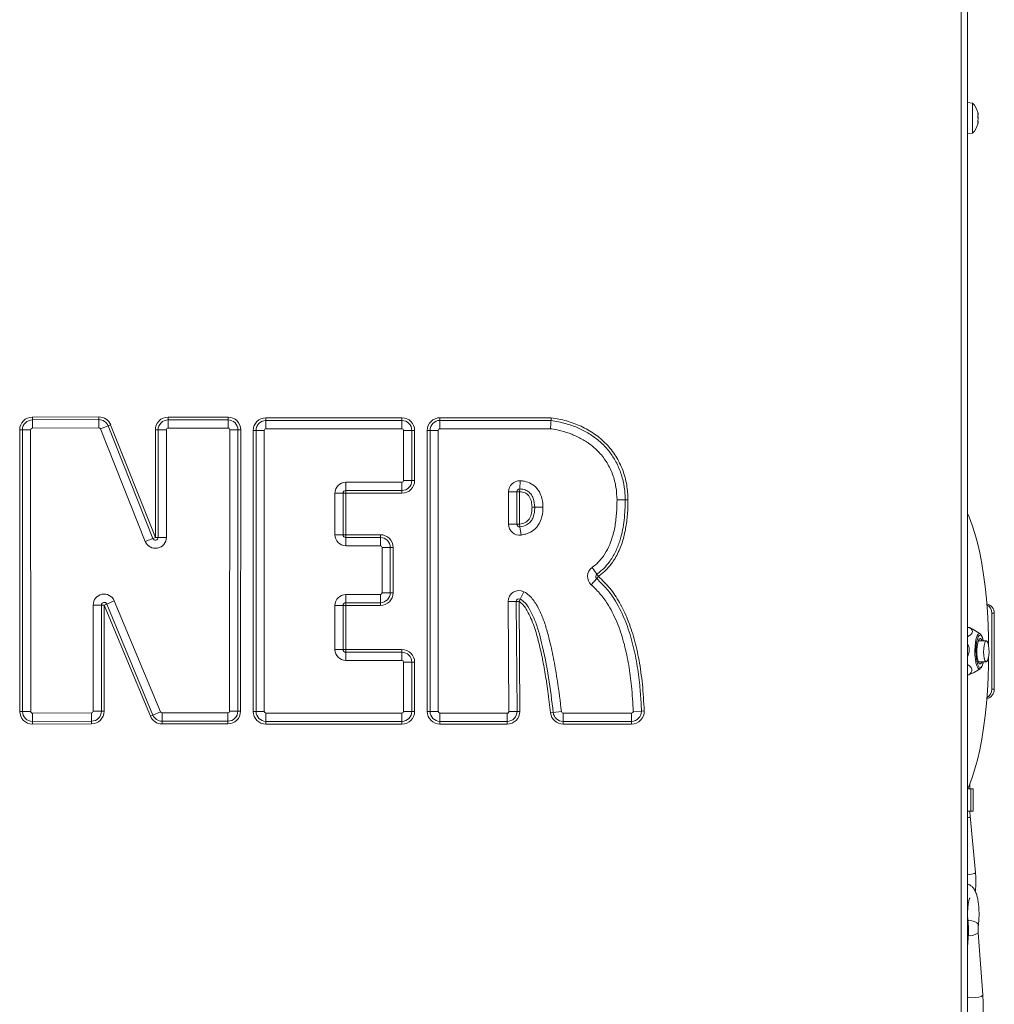
# Model space of a CAD drawing. Extents: x 10572 to 12985, y -271 to 2598.
# Drawn here: x 11189 to 11497, y 1976 to 2287 of the extents above; entities that cross this region are included whole.
import ezdxf

# ---------------------------------------------------------------- set-up
doc = ezdxf.new("R2010")
doc.units = 0
doc.header["$LTSCALE"] = 5

msp = doc.modelspace()

# ---------------------------------------------------------------- linework, layer by layer
at = {"linetype": 'Continuous', "lineweight": 15}
for p, q in [((11486.04, 1876.03), (11486.04, 2294.78)), ((11488.04, 2295.68), (11488.04, 1876.03)), ((11489.67, 2260.78), (11488.04, 2260.93)), ((11489.67, 2251.27), (11489.67, 2260.78)), ((11491.38, 2257.42), (11491.38, 2257.42)), ((11491.38, 2257.21), (11491.38, 2257.21)), ((11491.38, 2256.23), (11491.38, 2256.23)), ((11491.31, 2254.77), (11491.28, 2254.77)), ((11491.28, 2254.76), (11491.29, 2254.76)), ((11491.38, 2255.82), (11491.38, 2255.82)), ((11491.38, 2254.84), (11491.38, 2254.84)), ((11491.38, 2254.63), (11491.38, 2254.63)), ((11488.04, 2251.13), (11489.67, 2251.27)), ((11192.91, 2161.66), (11213.9, 2161.74)), ((11192.91, 2160.79), (11192.91, 2161.66)), ((11192.91, 2160.79), (11213.91, 2160.87)), ((11192.92, 2158.2), (11192.91, 2160.79)), ((11213.91, 2160.87), (11213.9, 2161.74)), ((11213.92, 2158.27), (11213.91, 2160.87)), ((11235.73, 2161.65), (11254.68, 2161.65)), ((11235.73, 2160.79), (11235.73, 2161.65)), ((11235.73, 2160.79), (11254.68, 2160.79)), ((11235.73, 2160.79), (11235.73, 2158.19)), ((11254.68, 2160.79), (11254.68, 2161.65)), ((11254.68, 2160.79), (11254.68, 2158.19)), ((11266.63, 2161.47), (11309.56, 2161.47)), ((11266.63, 2160.6), (11266.63, 2161.47)), ((11266.63, 2160.6), (11309.56, 2160.6)), ((11266.63, 2160.6), (11266.63, 2158)), ((11309.56, 2160.6), (11309.56, 2161.47)), ((11309.56, 2160.6), (11309.56, 2158)), ((11321.56, 2161.49), (11356.69, 2161.49)), ((11321.56, 2161.49), (11321.56, 2160.62)), ((11321.56, 2160.62), (11356.62, 2160.62)), ((11321.56, 2160.62), (11321.56, 2158.02)), ((11188.94, 2068.78), (11188.92, 2157.66)), ((11189.79, 2157.66), (11188.92, 2157.66)), ((11189.8, 2068.78), (11189.79, 2157.66)), ((11192.38, 2157.66), (11189.79, 2157.66)), ((11192.38, 2157.66), (11192.4, 2068.78)), ((11213.92, 2158.27), (11192.92, 2158.2)), ((11216.83, 2158.89), (11214.42, 2157.93)), ((11228.52, 2122.44), (11214.42, 2157.93)), ((11216.83, 2158.89), (11217.63, 2159.21)), ((11216.83, 2158.89), (11230.94, 2123.4)), ((11217.63, 2159.21), (11231.74, 2123.72)), ((11232.6, 2157.65), (11231.73, 2157.65)), ((11231.74, 2123.72), (11231.73, 2157.65)), ((11232.61, 2123.72), (11232.6, 2157.65)), ((11232.6, 2157.65), (11235.2, 2157.65)), ((11235.2, 2157.65), (11235.21, 2123.72)), ((11254.68, 2158.19), (11235.73, 2158.19)), ((11255.17, 2068.84), (11255.21, 2157.65)), ((11257.81, 2157.65), (11255.21, 2157.65)), ((11257.81, 2157.65), (11257.77, 2068.84)), ((11258.68, 2157.65), (11257.81, 2157.65)), ((11258.68, 2157.65), (11258.63, 2068.84)), ((11262.63, 2068.78), (11262.63, 2157.47)), ((11263.5, 2157.47), (11262.63, 2157.47)), ((11263.5, 2157.47), (11266.1, 2157.47)), ((11263.5, 2068.78), (11263.5, 2157.47)), ((11266.1, 2157.47), (11266.1, 2068.78)), ((11309.56, 2158), (11266.63, 2158)), ((11310.1, 2141.65), (11310.1, 2157.47)), ((11310.1, 2157.47), (11312.69, 2157.47)), ((11312.69, 2157.47), (11312.69, 2141.65)), ((11312.69, 2157.47), (11313.56, 2157.47)), ((11313.56, 2157.47), (11313.56, 2141.65)), ((11317.56, 2157.49), (11318.43, 2157.49)), ((11317.56, 2068.78), (11317.56, 2157.49)), ((11321.02, 2157.49), (11318.43, 2157.49)), ((11318.43, 2068.78), (11318.43, 2157.49)), ((11321.02, 2157.49), (11321.02, 2068.78)), ((11356.42, 2158.02), (11321.56, 2158.02)), ((11291.85, 2141.11), (11309.56, 2141.11)), ((11291.85, 2141.11), (11291.85, 2138.51)), ((11309.56, 2141.11), (11309.56, 2138.51)), ((11310.1, 2141.65), (11312.69, 2141.65)), ((11312.69, 2141.65), (11313.56, 2141.65)), ((11346.88, 2141.6), (11346.74, 2139.01)), ((11309.56, 2138.51), (11291.85, 2138.51)), ((11291.85, 2138.51), (11291.85, 2137.65)), ((11309.56, 2138.51), (11309.56, 2137.65)), ((11343.23, 2138.14), (11345.83, 2138.14)), ((11343.23, 2127.88), (11343.23, 2138.14)), ((11345.83, 2138.14), (11345.83, 2127.88)), ((11345.83, 2138.14), (11346.69, 2138.14)), ((11346.74, 2139.01), (11346.69, 2138.14)), ((11346.69, 2138.14), (11346.69, 2127.88)), ((11288.38, 2124.55), (11288.38, 2137.65)), ((11288.38, 2137.65), (11290.98, 2137.65)), ((11290.98, 2137.65), (11290.98, 2124.55)), ((11290.98, 2137.65), (11291.85, 2137.65)), ((11291.85, 2137.65), (11291.85, 2124.55)), ((11309.56, 2137.65), (11291.85, 2137.65)), ((11380.03, 2135.53), (11377.43, 2135.53)), ((11380.03, 2135.53), (11380.89, 2135.53)), ((11351.48, 2133.24), (11350.61, 2133.24)), ((11343.23, 2127.88), (11345.83, 2127.88)), ((11346.69, 2127.88), (11345.83, 2127.88)), ((11346.69, 2127.88), (11346.81, 2127.02)), ((11346.81, 2127.02), (11347.15, 2124.44)), ((11230.94, 2123.4), (11228.52, 2122.44)), ((11230.94, 2123.4), (11231.74, 2123.72)), ((11232.61, 2123.72), (11231.74, 2123.72)), ((11232.61, 2123.72), (11235.21, 2123.72)), ((11288.38, 2124.55), (11290.98, 2124.55)), ((11290.98, 2124.55), (11291.85, 2124.55)), ((11291.85, 2123.69), (11291.85, 2124.55)), ((11291.85, 2124.55), (11302.75, 2124.55)), ((11291.85, 2121.09), (11291.85, 2123.69)), ((11291.85, 2123.69), (11302.75, 2123.69)), ((11302.75, 2123.69), (11302.75, 2124.55)), ((11302.75, 2121.09), (11302.75, 2123.69)), ((11302.75, 2121.09), (11291.85, 2121.09)), ((11303.29, 2120.55), (11305.89, 2120.55)), ((11303.29, 2106.23), (11303.29, 2120.55)), ((11305.89, 2120.55), (11305.89, 2106.23)), ((11306.75, 2120.55), (11305.89, 2120.55)), ((11306.75, 2120.55), (11306.75, 2106.23)), ((11371.08, 2112.07), (11369.56, 2114.18)), ((11371.02, 2110.72), (11369.31, 2108.75)), ((11371.02, 2110.72), (11371.58, 2111.37)), ((11371.08, 2112.07), (11371.58, 2111.37)), ((11291.85, 2105.69), (11302.75, 2105.69)), ((11291.85, 2105.69), (11291.85, 2103.1)), ((11302.75, 2105.69), (11302.75, 2103.1)), ((11303.29, 2106.23), (11305.89, 2106.23)), ((11306.75, 2106.23), (11305.89, 2106.23)), ((11346.51, 2103.48), (11346.9, 2104.25)), ((11348.07, 2106.57), (11346.9, 2104.25)), ((11212.11, 2102.35), (11214.71, 2102.35)), ((11212.11, 2068.85), (11212.11, 2102.35)), ((11214.71, 2102.35), (11214.71, 2068.85)), ((11215.57, 2102.35), (11214.71, 2102.35)), ((11215.57, 2102.35), (11216.37, 2102.68)), ((11230.17, 2067.3), (11215.57, 2102.35)), ((11215.57, 2102.35), (11215.57, 2068.85)), ((11218.77, 2103.68), (11216.37, 2102.68)), ((11230.97, 2067.63), (11216.37, 2102.68)), ((11218.77, 2103.68), (11233.37, 2068.63)), ((11288.38, 2088.32), (11288.38, 2102.23)), ((11290.98, 2102.23), (11288.38, 2102.23)), ((11290.98, 2102.23), (11290.98, 2088.32)), ((11291.85, 2102.23), (11290.98, 2102.23)), ((11302.75, 2103.1), (11291.85, 2103.1)), ((11291.85, 2102.23), (11291.85, 2103.1)), ((11291.85, 2102.23), (11291.85, 2088.32)), ((11302.75, 2102.23), (11291.85, 2102.23)), ((11302.75, 2102.23), (11302.75, 2103.1)), ((11343.05, 2103.46), (11345.65, 2103.48)), ((11343.3, 2068.78), (11343.05, 2103.46)), ((11345.65, 2103.48), (11345.9, 2068.8)), ((11346.51, 2103.48), (11345.65, 2103.48)), ((11346.51, 2103.48), (11346.76, 2068.8)), ((11495.73, 2075.78), (11495.73, 2099.78)), ((11496.51, 2099.78), (11495.73, 2099.78)), ((11496.51, 2075.78), (11496.51, 2099.78)), ((11488.67, 2095.27), (11488.04, 2095.27)), ((11489.53, 2094.79), (11488.67, 2095.27)), ((11492.04, 2093.28), (11489.54, 2094.8)), ((11290.98, 2088.32), (11288.38, 2088.32)), ((11291.85, 2088.32), (11290.98, 2088.32)), ((11291.85, 2088.32), (11309.56, 2088.32)), ((11291.85, 2088.32), (11291.85, 2087.46)), ((11309.56, 2088.32), (11309.56, 2087.46)), ((11493.99, 2091.1), (11491.49, 2091.1)), ((11291.85, 2087.46), (11309.56, 2087.46)), ((11291.85, 2087.46), (11291.85, 2084.86)), ((11309.56, 2087.46), (11309.56, 2084.86)), ((11309.56, 2084.86), (11291.85, 2084.86)), ((11310.1, 2068.78), (11310.1, 2084.32)), ((11312.69, 2084.32), (11310.1, 2084.32)), ((11312.69, 2084.32), (11312.69, 2068.78)), ((11313.56, 2084.32), (11312.69, 2084.32)), ((11313.56, 2084.32), (11313.56, 2068.78)), ((11489.89, 2080.97), (11492.04, 2082.27)), ((11491.49, 2084.45), (11493.99, 2084.45)), ((11488.5, 2080.28), (11488.04, 2080.28)), ((11488.5, 2080.28), (11489.87, 2081.01)), ((11495.73, 2075.78), (11496.51, 2075.78)), ((11189.8, 2068.78), (11188.94, 2068.78)), ((11192.4, 2068.78), (11189.8, 2068.78)), ((11192.94, 2068.25), (11211.57, 2068.32)), ((11192.94, 2068.25), (11192.95, 2065.65)), ((11211.57, 2068.32), (11211.58, 2065.72)), ((11212.11, 2068.85), (11214.71, 2068.85)), ((11215.57, 2068.85), (11214.71, 2068.85)), ((11230.17, 2067.3), (11230.97, 2067.63)), ((11233.37, 2068.63), (11230.97, 2067.63)), ((11233.86, 2065.7), (11233.86, 2068.3)), ((11233.86, 2068.3), (11254.63, 2068.3)), ((11254.63, 2065.7), (11254.63, 2068.3)), ((11257.77, 2068.84), (11255.17, 2068.84)), ((11258.63, 2068.84), (11257.77, 2068.84)), ((11263.5, 2068.78), (11262.63, 2068.78)), ((11263.5, 2068.78), (11266.1, 2068.78)), ((11266.63, 2065.64), (11266.63, 2068.24)), ((11266.63, 2068.24), (11309.56, 2068.24)), ((11309.56, 2065.64), (11309.56, 2068.24)), ((11312.69, 2068.78), (11310.1, 2068.78)), ((11313.56, 2068.78), (11312.69, 2068.78)), ((11317.56, 2068.78), (11318.43, 2068.78)), ((11321.02, 2068.78), (11318.43, 2068.78)), ((11321.56, 2068.24), (11321.56, 2065.64)), ((11321.56, 2068.24), (11342.76, 2068.24)), ((11342.76, 2068.24), (11342.76, 2065.64)), ((11343.3, 2068.78), (11345.9, 2068.8)), ((11346.76, 2068.8), (11345.9, 2068.8)), ((11357.32, 2068.42), (11356.46, 2068.32)), ((11359.9, 2068.71), (11357.32, 2068.42)), ((11360.43, 2065.64), (11360.43, 2068.24)), ((11360.43, 2068.24), (11382.01, 2068.24)), ((11382.01, 2065.64), (11382.01, 2068.24)), ((11385.14, 2068.9), (11382.55, 2068.8)), ((11385.14, 2068.9), (11386.01, 2068.93)), ((11211.58, 2065.72), (11192.95, 2065.65)), ((11192.95, 2064.78), (11192.95, 2065.65)), ((11211.59, 2064.85), (11192.95, 2064.78)), ((11211.59, 2064.85), (11211.58, 2065.72)), ((11254.63, 2065.7), (11233.86, 2065.7)), ((11233.86, 2064.84), (11233.86, 2065.7)), ((11254.63, 2064.84), (11233.86, 2064.84)), ((11254.63, 2064.84), (11254.63, 2065.7)), ((11309.56, 2065.64), (11266.63, 2065.64)), ((11266.63, 2064.78), (11266.63, 2065.64)), ((11309.56, 2064.78), (11266.63, 2064.78)), ((11309.56, 2064.78), (11309.56, 2065.64)), ((11342.76, 2065.64), (11321.56, 2065.64)), ((11321.56, 2064.78), (11321.56, 2065.64)), ((11342.76, 2064.78), (11321.56, 2064.78)), ((11342.76, 2064.78), (11342.76, 2065.64)), ((11382.01, 2065.64), (11360.43, 2065.64)), ((11360.43, 2065.64), (11360.43, 2064.78)), ((11382.01, 2064.78), (11360.43, 2064.78)), ((11382.01, 2065.64), (11382.01, 2064.78)), ((11488.75, 2044.33), (11488.75, 2045.9)), ((11488.04, 2044.33), (11489.07, 2044.33)), ((11489.07, 2037.33), (11489.07, 2044.33)), ((11489.07, 2044.33), (11489.85, 2044.33)), ((11489.85, 2037.33), (11489.85, 2044.33)), ((11488.04, 2037.33), (11489.07, 2037.33)), ((11490.57, 2017.98), (11488.9, 2035.69)), ((11489.07, 2037.33), (11489.85, 2037.33)), ((11488.04, 1994.53), (11488.34, 1998.55)), ((11492.86, 1979.3), (11491.42, 1998.92))]:
    msp.add_line(p, q, dxfattribs=at)
at = {"linetype": 'Continuous', "lineweight": 15, "flags": 128}
for points in [[(11351.48, 2133.24), (11351.69, 2133.24), (11351.95, 2133.24), (11352.25, 2133.23), (11352.57, 2133.23), (11352.93, 2133.23), (11353.3, 2133.23), (11353.68, 2133.23), (11354.07, 2133.23)], [(11494.72, 2089.54), (11494.68, 2091.97), (11494.55, 2096.14), (11494.32, 2100.25), (11494, 2104.27), (11493.59, 2108.16), (11493.1, 2111.92), (11492.53, 2115.49), (11491.89, 2118.87), (11491.17, 2122.03), (11490.38, 2124.93), (11489.54, 2127.57), (11488.64, 2129.93), (11488.04, 2131.26)], [(11490.38, 2088.03), (11490.44, 2089.41), (11490.59, 2090.68), (11490.82, 2091.77), (11491.1, 2092.61), (11491.44, 2093.15), (11491.8, 2093.35), (11491.81, 2093.35)], [(11490.73, 2088.01), (11490.79, 2089.33), (11490.94, 2090.55), (11491.17, 2091.57), (11491.45, 2092.34), (11491.78, 2092.79), (11492.12, 2092.91), (11492.46, 2092.67), (11492.78, 2092.1), (11493.04, 2091.24), (11493.08, 2091.1)], [(11492.11, 2091.77), (11491.8, 2091.65), (11491.52, 2091.18), (11491.28, 2090.41), (11491.12, 2089.41), (11491.03, 2088.26), (11491.04, 2087.06), (11491.14, 2085.94), (11491.32, 2084.97), (11491.57, 2084.25), (11491.86, 2083.85), (11492.17, 2083.8), (11492.47, 2084.1), (11492.64, 2084.45)], [(11491.81, 2093.35), (11492.15, 2093.19), (11492.49, 2092.7), (11492.79, 2091.9), (11492.98, 2091.1)], [(11492.64, 2091.1), (11492.41, 2091.54), (11492.11, 2091.77)], [(11493.73, 2090.93), (11493.47, 2090.43), (11493.28, 2089.63), (11493.16, 2088.64), (11493.13, 2087.55), (11493.2, 2086.48), (11493.35, 2085.56), (11493.57, 2084.87), (11493.84, 2084.5), (11494.12, 2084.49), (11494.39, 2084.83), (11494.62, 2085.49), (11494.78, 2086.4), (11494.85, 2087.45), (11494.83, 2088.55), (11494.72, 2089.56), (11494.53, 2090.37), (11494.28, 2090.9), (11494.01, 2091.1), (11493.73, 2090.93)], [(11488.04, 2044.29), (11488.64, 2045.62), (11489.54, 2047.98), (11490.38, 2050.62), (11491.17, 2053.52), (11491.89, 2056.68), (11492.53, 2060.06), (11493.1, 2063.63), (11493.59, 2067.39), (11494, 2071.28), (11494.32, 2075.3), (11494.55, 2079.41), (11494.68, 2083.58), (11494.72, 2086.01)], [(11491.82, 2082.2), (11491.66, 2082.24), (11491.31, 2082.56), (11490.99, 2083.21), (11490.72, 2084.15), (11490.53, 2085.32), (11490.41, 2086.64), (11490.38, 2088.03)], [(11493.08, 2084.45), (11492.96, 2083.98), (11492.67, 2083.21), (11492.35, 2082.76), (11492, 2082.64), (11491.66, 2082.88), (11491.34, 2083.45), (11491.08, 2084.31), (11490.88, 2085.41), (11490.76, 2086.67), (11490.73, 2088.01)], [(11488.9, 2035.69), (11488.86, 2035.55), (11488.61, 2035.35), (11488.18, 2035.18), (11488.04, 2035.15)], [(11488.71, 2017.33), (11488.19, 2017.37), (11488.04, 2017.4)], [(11490.57, 2017.98), (11490.53, 2017.84), (11490.28, 2017.64), (11489.84, 2017.48), (11489.29, 2017.37), (11488.71, 2017.33)], [(11488.04, 2001.44), (11488.18, 2001.65), (11488.25, 2001.98)], [(11491.47, 2001.32), (11491.41, 2001.65), (11491.01, 2002.08), (11490.3, 2002.45), (11489.39, 2002.7), (11488.42, 2002.79), (11488.16, 2002.78)], [(11488.04, 1998.9), (11488.26, 1998.73), (11488.34, 1998.55)], [(11492.86, 1979.3), (11492.78, 1979.12), (11492.36, 1978.86), (11491.64, 1978.64), (11490.72, 1978.49), (11489.75, 1978.43), (11488.87, 1978.49), (11488.22, 1978.64), (11488.04, 1978.72)]]:
    msp.add_lwpolyline(points, dxfattribs=at)
at = {"linetype": 'Continuous', "lineweight": 15}
for centre, radius, start, end in [((11484.54, 2256.03), 7, 14.9549, 42.8093), ((11484.54, 2256.03), 7, 317.1907, 345.3523), ((11192.92, 2157.66), 4, 90.2056, 180.0114), ((11192.92, 2157.66), 3.13, 90.2056, 180.0114), ((11213.92, 2157.74), 4, 21.6777, 90.2056), ((11213.92, 2157.74), 3.13, 21.6777, 90.2056), ((11235.73, 2157.65), 4, 90, 180.0191), ((11235.73, 2157.65), 3.13, 90, 180.0191), ((11254.68, 2157.65), 4, 359.9714, 90), ((11254.68, 2157.65), 3.13, 359.9714, 90), ((11266.63, 2157.47), 4, 90, 180), ((11266.63, 2157.47), 3.13, 90, 180), ((11309.56, 2157.47), 4, 0, 90), ((11309.56, 2157.47), 3.13, 0, 90), ((11321.56, 2157.49), 4, 90, 180), ((11321.56, 2157.49), 3.13, 90, 180), ((11192.92, 2157.66), 0.536, 90.2056, 180.0114), ((11213.92, 2157.74), 0.536, 21.6777, 90.2056), ((11235.73, 2157.65), 0.536, 90, 180.0191), ((11254.68, 2157.65), 0.536, 359.9714, 90), ((11266.63, 2157.47), 0.536, 90, 180), ((11309.56, 2157.47), 0.536, 0, 90), ((11321.56, 2157.49), 0.536, 90, 180), ((11291.85, 2137.65), 3.46, 90, 180), ((11309.56, 2141.65), 0.536, 270, 0), ((11309.56, 2141.65), 3.13, 270, 0), ((11309.56, 2141.65), 4, 270, 0), ((11346.69, 2138.14), 3.46, 86.8834, 180), ((11291.85, 2137.65), 0.866, 90, 180), ((11346.69, 2138.14), 0.866, 86.8834, 180), ((11346.69, 2127.88), 3.46, 180, 277.6359), ((11346.69, 2127.88), 0.866, 180, 277.6359), ((11231.74, 2123.72), 3.46, 201.6777, 0.0191), ((11231.74, 2123.72), 0.866, 201.6777, 0.0191), ((11291.85, 2124.55), 3.46, 180, 270), ((11291.85, 2124.55), 0.866, 180, 270), ((11302.75, 2120.55), 4, 0, 90), ((11302.75, 2120.55), 3.13, 0, 90), ((11302.75, 2120.55), 0.536, 0, 90), ((11371.58, 2111.37), 3.46, 125.7138, 229.1079), ((11371.58, 2111.37), 0.866, 125.7138, 229.1079), ((11346.51, 2103.48), 3.46, 63.1861, 180.4126), ((11215.57, 2102.35), 3.46, 22.613, 179.9987), ((11291.85, 2102.23), 3.46, 90, 180), ((11302.75, 2106.23), 0.536, 270, 0), ((11302.75, 2106.23), 3.13, 270, 0), ((11302.75, 2106.23), 4, 270, 0), ((11346.51, 2103.48), 0.866, 63.1861, 180.4126), ((11215.57, 2102.35), 0.866, 22.613, 179.9987), ((11291.85, 2102.23), 0.866, 90, 180), ((11493.54, 2099.82), 2.97, 359.1522, 78.5152), ((11492.72, 2099.8), 3.01, 359.5462, 61.5655), ((11291.85, 2088.32), 3.46, 180, 270), ((11291.85, 2088.32), 0.866, 180, 270), ((11309.56, 2084.32), 4, 0, 90), ((11309.56, 2084.32), 3.13, 0, 90), ((11309.56, 2084.32), 0.536, 0, 90), ((11490.33, 2084.4), 2.65, 304.1926, 1.1622), ((11493.54, 2075.73), 2.97, 281.4848, 0.8478), ((11492.72, 2075.75), 3.01, 298.4345, 0.4538), ((11192.94, 2068.78), 4, 180.0114, 270.2208), ((11192.94, 2068.78), 3.13, 180.0114, 270.2208), ((11192.94, 2068.78), 0.536, 180.0114, 270.2208), ((11211.57, 2068.85), 0.536, 270.2208, 359.9987), ((11211.57, 2068.85), 3.13, 270.2208, 359.9987), ((11211.57, 2068.85), 4, 270.2208, 359.9987), ((11233.86, 2068.84), 4, 202.613, 270), ((11233.86, 2068.84), 3.13, 202.613, 270), ((11233.86, 2068.84), 0.536, 202.613, 270), ((11254.63, 2068.84), 3.13, 270, 359.9714), ((11254.63, 2068.84), 0.536, 270, 359.9714), ((11254.63, 2068.84), 4, 270, 359.9714), ((11266.63, 2068.78), 4, 180, 270), ((11266.63, 2068.78), 3.13, 180, 270), ((11266.63, 2068.78), 0.536, 180, 270), ((11309.56, 2068.78), 3.13, 270, 0), ((11309.56, 2068.78), 0.536, 270, 0), ((11309.56, 2068.78), 4, 270, 0), ((11321.56, 2068.78), 4, 180, 270), ((11321.56, 2068.78), 3.13, 180, 270), ((11321.56, 2068.78), 0.536, 180, 270), ((11342.76, 2068.78), 3.13, 270, 0.4126), ((11342.76, 2068.78), 4, 270, 0.4126), ((11342.76, 2068.78), 0.536, 270, 0.4126), ((11360.43, 2068.78), 4, 186.5564, 270), ((11360.43, 2068.78), 3.13, 186.5564, 270), ((11360.43, 2068.78), 0.536, 186.5564, 270), ((11382.01, 2068.78), 4, 270, 2.2037), ((11382.01, 2068.78), 3.13, 270, 2.2037), ((11382.01, 2068.78), 0.536, 270, 2.2037), ((11488.89, 2001.96), 3.96, 261.4696, 309.7277)]:
    msp.add_arc(centre, radius, start, end, dxfattribs=at)
for points, knots in [([(11491.29, 2257.82), (11491.29, 2257.84), (11491.28, 2257.88), (11491.27, 2257.92), (11491.27, 2257.94), (11491.27, 2257.93), (11491.28, 2257.91), (11491.29, 2257.88), (11491.29, 2257.87)], [0, 0, 0, 0, 0.173551, 0.347889, 0.518434, 0.685848, 0.853527, 1, 1, 1, 1]), ([(11491.29, 2256.56), (11491.29, 2256.58), (11491.28, 2256.62), (11491.27, 2256.69), (11491.27, 2256.75), (11491.27, 2256.81), (11491.28, 2256.85), (11491.29, 2256.86), (11491.29, 2256.87)], [0, 0, 0, 0, 0.173602, 0.347939, 0.518483, 0.685896, 0.853576, 1, 1, 1, 1]), ([(11491.29, 2257.87), (11491.31, 2257.81), (11491.34, 2257.68), (11491.37, 2257.52), (11491.37, 2257.45), (11491.38, 2257.42)], [0, 0, 0, 0, 0.339552, 0.688699, 1, 1, 1, 1]), ([(11491.38, 2257.21), (11491.37, 2257.27), (11491.37, 2257.39), (11491.34, 2257.6), (11491.31, 2257.75), (11491.29, 2257.82)], [0, 0, 0, 0, 0.339256, 0.688611, 1, 1, 1, 1]), ([(11491.29, 2256.87), (11491.31, 2256.89), (11491.34, 2256.94), (11491.37, 2257.05), (11491.37, 2257.16), (11491.38, 2257.21)], [0, 0, 0, 0, 0.339577, 0.688751, 1, 1, 1, 1]), ([(11491.38, 2255.82), (11491.37, 2255.91), (11491.37, 2256.09), (11491.34, 2256.34), (11491.31, 2256.49), (11491.29, 2256.56)], [0, 0, 0, 0, 0.3392744, 0.6886494, 1, 1, 1, 1]), ([(11491.32, 2256.87), (11491.33, 2256.84), (11491.35, 2256.71), (11491.37, 2256.49), (11491.37, 2256.32), (11491.38, 2256.23)], [0, 0, 0, 0, 0.176122, 0.611692, 1, 1, 1, 1]), ([(11491.29, 2254.76), (11491.29, 2254.76), (11491.28, 2254.76), (11491.27, 2254.79), (11491.27, 2254.84), (11491.27, 2254.9), (11491.28, 2254.96), (11491.29, 2255), (11491.29, 2255.02)], [0, 0, 0, 0, 0.173655, 0.347991, 0.518533, 0.685946, 0.853626, 1, 1, 1, 1]), ([(11491.29, 2255.02), (11491.31, 2255.11), (11491.34, 2255.29), (11491.37, 2255.56), (11491.37, 2255.73), (11491.38, 2255.82)], [0, 0, 0, 0, 0.339565, 0.688725, 1, 1, 1, 1]), ([(11491.29, 2255.18), (11491.31, 2255.16), (11491.34, 2255.11), (11491.37, 2255), (11491.37, 2254.89), (11491.38, 2254.84)], [0, 0, 0, 0, 0.339577, 0.688751, 1, 1, 1, 1]), ([(11491.38, 2254.63), (11491.37, 2254.66), (11491.37, 2254.73), (11491.34, 2254.77), (11491.31, 2254.76), (11491.29, 2254.76)], [0, 0, 0, 0, 0.339256, 0.68861, 1, 1, 1, 1]), ([(11491.29, 2254.18), (11491.31, 2254.24), (11491.34, 2254.37), (11491.37, 2254.53), (11491.37, 2254.6), (11491.38, 2254.63)], [0, 0, 0, 0, 0.339552, 0.688699, 1, 1, 1, 1]), ([(11356.62, 2160.62), (11356.61, 2160.52), (11356.59, 2160.23), (11356.55, 2159.67), (11356.49, 2158.9), (11356.45, 2158.38), (11356.42, 2158.03), (11356.42, 2158.02)], [0, 0, 0, 0, 0.179833, 0.501411, 0.668412, 0.991192, 1, 1, 1, 1]), ([(11356.62, 2160.62), (11356.62, 2160.65), (11356.63, 2160.73), (11356.64, 2160.91), (11356.67, 2161.18), (11356.68, 2161.36), (11356.69, 2161.48), (11356.69, 2161.49)], [0, 0, 0, 0, 0.140829, 0.462305, 0.661866, 0.984603, 1, 1, 1, 1]), ([(11356.62, 2160.62), (11358.17, 2160.33), (11360.97, 2159.81), (11364.86, 2158.44), (11368.28, 2156.74), (11371.42, 2154.56), (11374.18, 2151.91), (11376.48, 2148.82), (11378.26, 2145.33), (11379.46, 2141.52), (11379.97, 2138.2), (11380.01, 2136.2), (11380.03, 2135.53)], [0, 0, 0, 0, 0.125319, 0.226303, 0.327343, 0.428439, 0.529573, 0.630717, 0.733881, 0.8404, 0.946878, 1, 1, 1, 1]), ([(11356.69, 2161.49), (11357.5, 2161.35), (11359.11, 2161.08), (11361.5, 2160.47), (11363.83, 2159.72), (11366.86, 2158.48), (11370.43, 2156.47), (11374.19, 2153.28), (11377.22, 2149.39), (11379.37, 2144.99), (11380.66, 2140.3), (11380.82, 2137.11), (11380.89, 2135.53)], [0, 0, 0, 0, 0.063224, 0.126043, 0.189647, 0.251417, 0.377615, 0.503403, 0.62898, 0.754675, 0.878338, 1, 1, 1, 1]), ([(11377.43, 2135.53), (11377.37, 2136.89), (11377.23, 2139.61), (11376.17, 2143.59), (11374.39, 2147.3), (11372.04, 2150.43), (11369.3, 2152.92), (11366.36, 2154.84), (11363.15, 2156.32), (11360.13, 2157.28), (11357.87, 2157.78), (11356.75, 2157.97), (11356.42, 2158.02)], [0, 0, 0, 0, 0.120617, 0.241145, 0.362459, 0.483727, 0.586625, 0.689596, 0.794337, 0.899164, 0.970507, 1, 1, 1, 1]), ([(11346.88, 2141.6), (11347.35, 2141.56), (11348.55, 2141.44), (11350.49, 2140.73), (11352.35, 2139.16), (11353.45, 2137.13), (11353.99, 2135.11), (11354.05, 2133.86), (11354.07, 2133.23)], [0, 0, 0, 0, 0.113934, 0.293998, 0.494918, 0.694702, 0.847248, 1, 1, 1, 1]), ([(11350.61, 2133.24), (11350.57, 2133.82), (11350.5, 2134.99), (11349.96, 2136.39), (11349.19, 2137.3), (11348.18, 2137.96), (11347.29, 2138.07), (11346.69, 2138.14)], [0, 0, 0, 0, 0.248191, 0.49726, 0.622982, 0.748897, 1, 1, 1, 1]), ([(11351.48, 2133.24), (11351.4, 2134.18), (11351.28, 2135.67), (11350.32, 2137.45), (11349.14, 2138.45), (11347.88, 2138.9), (11347.07, 2138.98), (11346.74, 2139.01)], [0, 0, 0, 0, 0.335986, 0.530172, 0.709555, 0.880173, 1, 1, 1, 1]), ([(11369.56, 2114.18), (11370.23, 2114.72), (11371.57, 2115.79), (11373.36, 2117.98), (11374.87, 2120.64), (11376.13, 2124.04), (11376.97, 2127.91), (11377.37, 2131.87), (11377.41, 2134.42), (11377.43, 2135.53)], [0, 0, 0, 0, 0.108698, 0.217434, 0.356219, 0.495287, 0.676773, 0.85853, 1, 1, 1, 1]), ([(11380.03, 2135.53), (11379.97, 2133.42), (11379.87, 2129.19), (11378.81, 2123.79), (11377.21, 2119.49), (11375.58, 2116.64), (11373.57, 2114.09), (11372.01, 2112.83), (11371.08, 2112.07)], [0, 0, 0, 0, 0.243459, 0.486211, 0.628166, 0.769865, 0.862246, 1, 1, 1, 1]), ([(11380.89, 2135.53), (11380.87, 2134.01), (11380.81, 2130.98), (11380.25, 2126.53), (11379.38, 2122.89), (11378.35, 2120.08), (11377.39, 2118.04), (11376.05, 2115.81), (11374.2, 2113.47), (11372.45, 2112.07), (11371.58, 2111.37)], [0, 0, 0, 0, 0.170097, 0.336999, 0.499527, 0.58672, 0.670154, 0.750573, 0.8761, 1, 1, 1, 1]), ([(11346.69, 2127.88), (11347.3, 2128), (11348.22, 2128.19), (11349.25, 2128.91), (11350.02, 2129.88), (11350.53, 2131.38), (11350.58, 2132.62), (11350.61, 2133.24)], [0, 0, 0, 0, 0.249071, 0.374117, 0.499541, 0.748977, 1, 1, 1, 1]), ([(11346.81, 2127.02), (11347.54, 2127.17), (11348.74, 2127.42), (11350.13, 2128.51), (11351.07, 2130.04), (11351.43, 2131.7), (11351.47, 2132.87), (11351.48, 2133.24)], [0, 0, 0, 0, 0.255261, 0.422375, 0.595235, 0.871012, 1, 1, 1, 1]), ([(11354.07, 2133.23), (11354.06, 2132.78), (11354.02, 2131.25), (11353.49, 2128.97), (11352.08, 2126.72), (11350.41, 2125.43), (11348.71, 2124.72), (11347.67, 2124.54), (11347.15, 2124.44)], [0, 0, 0, 0, 0.110289, 0.369861, 0.55708, 0.744404, 0.872059, 1, 1, 1, 1]), ([(11371.02, 2110.72), (11372.13, 2109.64), (11374.37, 2107.49), (11377.48, 2102.98), (11380.24, 2097.32), (11382.35, 2090.63), (11383.77, 2083.84), (11384.59, 2077.54), (11384.98, 2072.55), (11385.1, 2069.83), (11385.14, 2068.9)], [0, 0, 0, 0, 0.1024239, 0.2049744, 0.3610266, 0.5174291, 0.6685501, 0.8197518, 0.9378671, 1, 1, 1, 1]), ([(11371.58, 2111.37), (11372.82, 2110.18), (11375.36, 2107.71), (11378.4, 2103.07), (11380.97, 2097.7), (11382.62, 2092.69), (11383.71, 2088.35), (11384.41, 2084.84), (11385, 2081.14), (11385.46, 2077.25), (11385.81, 2073.16), (11385.94, 2070.36), (11386.01, 2068.93)], [0, 0, 0, 0, 0.111856, 0.230478, 0.35886, 0.499378, 0.573353, 0.650932, 0.732265, 0.817481, 0.906693, 1, 1, 1, 1]), ([(11382.55, 2068.8), (11382.4, 2071.46), (11382.14, 2076.34), (11381.21, 2083.38), (11379.85, 2089.92), (11377.84, 2096.3), (11375.26, 2101.62), (11372.38, 2105.8), (11370.33, 2107.77), (11369.31, 2108.75)], [0, 0, 0, 0, 0.1853775, 0.3393521, 0.493242, 0.6485674, 0.8035251, 0.901829, 1, 1, 1, 1]), ([(11357.32, 2068.42), (11356.87, 2072.12), (11355.97, 2079.53), (11354.29, 2088.1), (11352.7, 2094.14), (11351.51, 2097.73), (11350, 2100.89), (11348.49, 2103.22), (11347.27, 2104.02), (11346.9, 2104.25)], [0, 0, 0, 0, 0.29441, 0.588557, 0.687859, 0.787165, 0.885908, 0.965792, 1, 1, 1, 1]), ([(11348.07, 2106.57), (11348.65, 2106.21), (11349.76, 2105.51), (11351.03, 2104.01), (11352.45, 2101.82), (11353.87, 2098.81), (11355.16, 2095.01), (11356.39, 2090.33), (11357.58, 2084.82), (11358.83, 2077.35), (11359.5, 2071.96), (11359.9, 2068.71)], [0, 0, 0, 0, 0.0498, 0.096705, 0.143744, 0.242294, 0.341382, 0.440456, 0.599237, 0.758065, 1, 1, 1, 1]), ([(11356.46, 2068.32), (11356.18, 2070.6), (11355.66, 2074.92), (11354.72, 2081.05), (11353.81, 2085.9), (11352.98, 2089.62), (11352.27, 2092.37), (11351.49, 2094.99), (11350.59, 2097.51), (11349.61, 2099.71), (11348.59, 2101.48), (11347.73, 2102.55), (11347.01, 2103.19), (11346.67, 2103.39), (11346.51, 2103.48)], [0, 0, 0, 0, 0.185078, 0.351676, 0.499949, 0.583211, 0.659344, 0.728442, 0.804156, 0.874843, 0.922766, 0.968376, 0.98519, 1, 1, 1, 1]), ([(11488.67, 2095.27), (11489.03, 2094.97), (11489.58, 2094.49), (11489.64, 2093.69), (11489.14, 2092.99), (11488.43, 2092.58), (11488.04, 2092.35)], [0, 0, 0, 0, 0.361192, 0.559364, 0.758587, 1, 1, 1, 1]), ([(11488.04, 2090.06), (11488.15, 2089.88), (11488.48, 2089.34), (11488.64, 2088.24), (11488.53, 2087.06), (11488.18, 2086.43), (11488.04, 2086.18)], [0, 0, 0, 0, 0.151182, 0.473689, 0.796015, 1, 1, 1, 1]), ([(11488.04, 2083.58), (11488.26, 2083.45), (11488.82, 2083.12), (11489.36, 2082.46), (11489.54, 2081.63), (11489.15, 2080.9), (11488.69, 2080.46), (11488.5, 2080.28)], [0, 0, 0, 0, 0.128353, 0.332906, 0.538545, 0.804924, 1, 1, 1, 1]), ([(11488.9, 2035.69), (11488.88, 2035.97), (11488.83, 2036.5), (11488.81, 2037.06), (11488.8, 2037.33)], [0, 0, 0, 0, 0.525543, 1, 1, 1, 1]), ([(11490.5, 2012), (11490.53, 2012.21), (11490.62, 2012.91), (11490.69, 2014.22), (11490.7, 2015.85), (11490.65, 2017.11), (11490.59, 2017.8), (11490.57, 2017.98)], [0, 0, 0, 0, 0.115068, 0.380721, 0.644516, 0.908163, 1, 1, 1, 1]), ([(11491.47, 2001.32), (11491.51, 2001.58), (11491.6, 2002.35), (11491.69, 2003.7), (11491.7, 2005.34), (11491.63, 2006.96), (11491.47, 2008.5), (11491.22, 2009.95), (11490.85, 2011.29), (11490.4, 2012.34), (11489.83, 2013.19), (11489.17, 2013.78), (11488.55, 2014.15), (11488.14, 2014.21), (11488.04, 2014.23)], [0, 0, 0, 0, 0.052016, 0.151725, 0.250388, 0.348913, 0.448077, 0.549122, 0.654413, 0.769794, 0.844747, 0.912422, 0.97774, 1, 1, 1, 1]), ([(11488.25, 2001.98), (11488.22, 2002.18), (11488.15, 2002.78), (11488.08, 2003.87), (11488.06, 2005.22), (11488.12, 2006.55), (11488.25, 2007.78), (11488.42, 2008.78), (11488.6, 2009.48), (11488.76, 2009.9), (11488.79, 2009.95), (11488.81, 2009.97)], [0, 0, 0, 0, 0.067927, 0.196209, 0.326432, 0.457494, 0.587437, 0.71433, 0.82222, 0.918257, 1, 1, 1, 1]), ([(11488.34, 1998.55), (11488.35, 1998.77), (11488.39, 1999.42), (11488.38, 2000.51), (11488.32, 2001.43), (11488.26, 2001.9), (11488.25, 2001.98)], [0, 0, 0, 0, 0.1951832, 0.5676353, 0.9246573, 1, 1, 1, 1]), ([(11491.42, 1998.92), (11491.41, 1999.08), (11491.38, 1999.53), (11491.38, 2000.31), (11491.43, 2000.96), (11491.47, 2001.26), (11491.47, 2001.32)], [0, 0, 0, 0, 0.195784, 0.570565, 0.919459, 1, 1, 1, 1]), ([(11492.9, 1973.02), (11492.92, 1973.41), (11492.99, 1974.48), (11493, 1976.27), (11492.95, 1977.97), (11492.88, 1978.97), (11492.86, 1979.3)], [0, 0, 0, 0, 0.192471, 0.515318, 0.837886, 1, 1, 1, 1])]:
    msp.add_open_spline(points, degree=3, knots=knots, dxfattribs=at)

doc.saveas('drawing.dxf')
